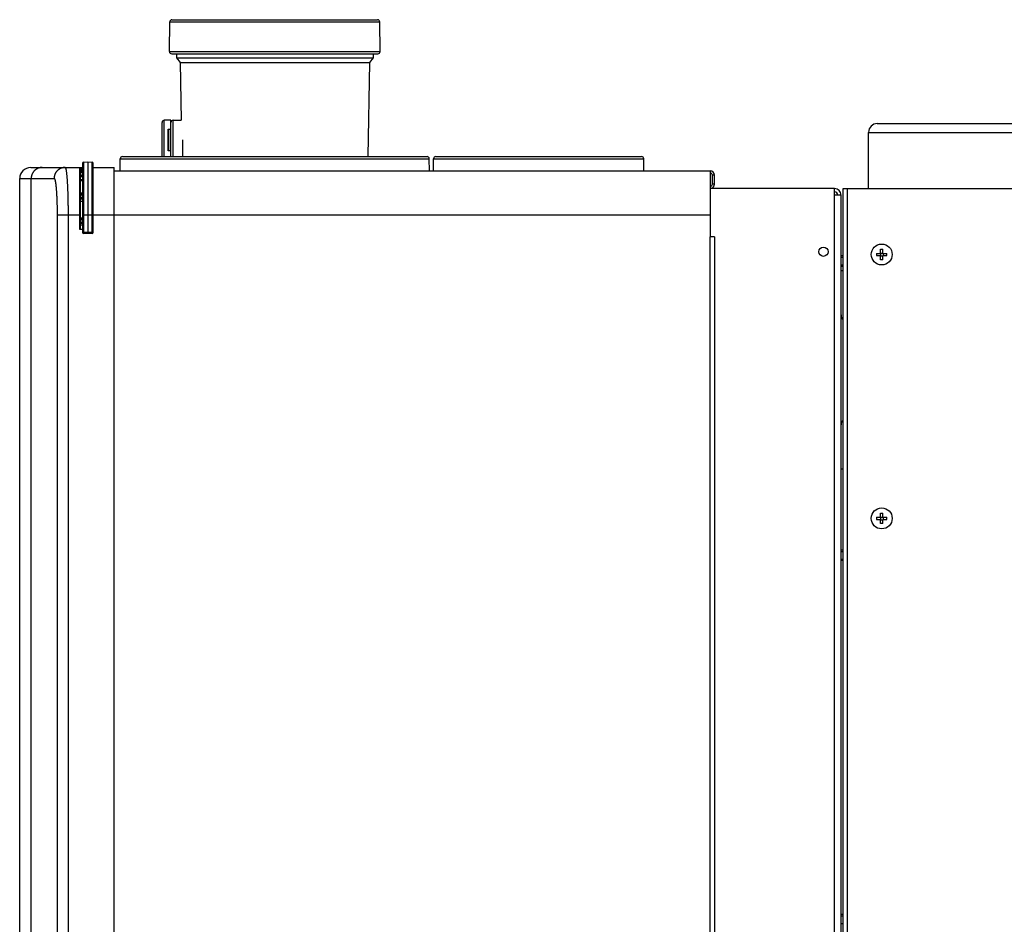
# Model space of a CAD drawing. Extents: x 45 to 384, y 12 to 411.
# Drawn here: x 295 to 339, y 275 to 316 of the extents above; entities that cross this region are included whole.
import ezdxf

# ---------------------------------------------------------------- set-up
doc = ezdxf.new("R2010")
doc.units = 0
doc.header["$LTSCALE"] = 20
doc.layers.get('0').update_dxf_attribs({"linetype": 'CONTINUOUS'})

msp = doc.modelspace()

# ---------------------------------------------------------------- linework, layer by layer
at = {"linetype": 'Continuous'}
for p, q in [((301.428, 314.192), (301.44, 315.542)), ((301.44, 315.542), (310.992, 315.542)), ((301.54, 315.641), (310.892, 315.641)), ((311.003, 314.192), (310.992, 315.542)), ((301.428, 314.192), (311.003, 314.192)), ((301.528, 314.091), (310.903, 314.091)), ((301.74, 314.091), (301.743, 313.902)), ((301.743, 313.902), (301.912, 313.701)), ((301.743, 313.902), (310.688, 313.902)), ((310.688, 313.902), (310.52, 313.701)), ((310.691, 314.091), (310.688, 313.902)), ((301.912, 313.701), (301.958, 311.071)), ((301.912, 313.701), (310.52, 313.701)), ((310.52, 313.701), (310.445, 309.416)), ((301.092, 309.416), (301.092, 310.971)), ((301.192, 309.416), (301.192, 311.071)), ((301.492, 311.071), (301.192, 311.071)), ((301.492, 309.416), (301.492, 311.071)), ((301.592, 309.416), (301.592, 311.071)), ((301.592, 311.071), (301.958, 311.071)), ((333.616, 310.916), (383.916, 310.916)), ((301.362, 309.671), (301.362, 310.671)), ((301.362, 310.671), (301.492, 310.671)), ((301.392, 309.671), (301.392, 310.671)), ((333.216, 307.966), (333.216, 310.516)), ((333.216, 310.516), (384.316, 310.516)), ((302.042, 309.416), (302.042, 310.171)), ((299.29, 309.416), (313.142, 309.416)), ((301.492, 309.671), (301.362, 309.671)), ((313.54, 309.416), (322.892, 309.416)), ((297.476, 309.115), (297.476, 305.973)), ((297.524, 309.165), (297.716, 309.171)), ((297.524, 309.165), (297.524, 305.973)), ((297.716, 309.171), (297.716, 305.966)), ((297.716, 309.171), (297.907, 309.165)), ((297.907, 305.973), (297.907, 309.165)), ((297.956, 305.973), (297.956, 309.115)), ((299.185, 308.766), (299.19, 309.317)), ((299.19, 309.317), (313.242, 309.317)), ((313.246, 308.766), (313.242, 309.317)), ((313.435, 308.766), (313.44, 309.317)), ((313.44, 309.317), (322.992, 309.317)), ((322.996, 308.766), (322.992, 309.317)), ((295.116, 308.921), (297.476, 308.921)), ((297.356, 306.106), (297.356, 308.921)), ((297.476, 308.841), (297.356, 308.841)), ((297.361, 308.519), (297.356, 308.519)), ((297.364, 308.809), (297.476, 308.813)), ((297.364, 308.807), (297.476, 308.811)), ((297.364, 308.747), (297.364, 308.809)), ((297.364, 308.519), (297.364, 308.365)), ((297.403, 308.518), (297.364, 308.519)), ((297.396, 308.564), (297.396, 308.693)), ((297.956, 308.921), (298.916, 308.921)), ((298.916, 241.111), (298.916, 308.921)), ((298.916, 308.766), (326.016, 308.766)), ((326.016, 308.766), (326.016, 305.766)), ((326.116, 308.166), (326.116, 308.566)), ((326.216, 308.566), (326.116, 308.566)), ((326.216, 308.166), (326.216, 308.566)), ((294.616, 270.879), (294.616, 308.421)), ((294.616, 308.421), (296.18, 308.421)), ((295.139, 271.449), (295.139, 308.421)), ((297.364, 308.365), (297.356, 308.365)), ((297.364, 308.318), (297.364, 307.771)), ((326.216, 308.166), (326.116, 308.166)), ((297.364, 307.704), (297.476, 307.708)), ((297.396, 307.553), (297.396, 307.685)), ((331.666, 307.966), (326.016, 307.966)), ((331.666, 307.666), (331.666, 307.966)), ((331.666, 242.516), (331.666, 307.666)), ((331.966, 307.666), (331.666, 307.666)), ((331.966, 242.516), (331.966, 307.666)), ((332.066, 234.886), (332.066, 307.966)), ((332.066, 307.966), (350.866, 307.966)), ((332.266, 234.886), (332.266, 307.966)), ((297.476, 307.475), (297.364, 307.479)), ((297.364, 307.395), (297.364, 306.621)), ((297.364, 307.395), (297.476, 307.392)), ((296.318, 306.766), (296.318, 243.266)), ((296.318, 306.766), (297.356, 306.766)), ((296.816, 306.766), (296.816, 243.266)), ((297.476, 306.766), (326.016, 306.766)), ((297.476, 306.625), (297.364, 306.621)), ((297.476, 306.608), (297.364, 306.604)), ((297.476, 306.375), (297.364, 306.379)), ((297.364, 306.295), (297.364, 306.106)), ((297.476, 306.292), (297.364, 306.295)), ((297.396, 306.427), (297.396, 306.555)), ((297.476, 306.106), (297.356, 306.106)), ((297.524, 305.973), (297.476, 305.973)), ((297.716, 305.966), (297.524, 305.973)), ((297.716, 305.916), (297.524, 305.923)), ((297.907, 305.973), (297.716, 305.966)), ((297.907, 305.923), (297.716, 305.916)), ((297.907, 305.973), (297.956, 305.973)), ((326.016, 244.766), (326.016, 305.766)), ((326.216, 305.766), (326.016, 305.766)), ((326.216, 305.766), (326.216, 244.766)), ((333.576, 305.016), (333.766, 305.016)), ((333.756, 305.016), (333.756, 304.916)), ((333.766, 305.016), (333.766, 305.206)), ((333.766, 305.026), (333.866, 305.026)), ((333.866, 305.016), (333.866, 305.206)), ((333.866, 305.016), (334.055, 305.016)), ((333.876, 305.016), (333.876, 304.916)), ((332.066, 304.906), (331.966, 304.906)), ((331.966, 304.841), (332.066, 304.841)), ((331.966, 304.491), (332.066, 304.491)), ((333.576, 304.916), (333.766, 304.916)), ((333.766, 304.727), (333.766, 304.916)), ((333.766, 304.906), (333.866, 304.906)), ((333.866, 304.727), (333.866, 304.916)), ((333.866, 304.916), (334.055, 304.916)), ((332.066, 304.426), (331.966, 304.426)), ((332.066, 304.216), (331.966, 304.216)), ((331.966, 295.216), (332.066, 295.216)), ((333.576, 293.016), (333.766, 293.016)), ((333.576, 292.916), (333.766, 292.916)), ((333.756, 293.016), (333.756, 292.916)), ((333.766, 293.016), (333.766, 293.206)), ((333.766, 293.026), (333.866, 293.026)), ((333.766, 292.727), (333.766, 292.916)), ((333.766, 292.906), (333.866, 292.906)), ((333.866, 293.016), (333.866, 293.206)), ((333.866, 293.016), (334.055, 293.016)), ((333.866, 292.727), (333.866, 292.916)), ((333.866, 292.916), (334.055, 292.916)), ((333.876, 293.016), (333.876, 292.916)), ((332.066, 291.524), (331.966, 291.524)), ((331.966, 291.459), (332.066, 291.459)), ((331.966, 291.109), (332.066, 291.109)), ((332.066, 291.044), (331.966, 291.044)), ((332.066, 274.956), (331.966, 274.956)), ((331.966, 274.891), (332.066, 274.891)), ((331.966, 274.541), (332.066, 274.541))]:
    msp.add_line(p, q, dxfattribs=at)
for centre, radius in [((333.816, 304.966), 0.475), ((331.166, 305.091), 0.21), ((333.816, 292.966), 0.475)]:
    msp.add_circle(centre, radius, dxfattribs=at)
for centre, radius, start, end in [((301.54, 315.541), 0.1, 90, 179.5), ((310.892, 315.541), 0.1, 0.5, 90), ((301.528, 314.191), 0.1, 179.5, 270), ((310.903, 314.191), 0.1, 270, 0.5), ((301.192, 310.971), 0.1, 90, 180), ((301.592, 310.971), 0.1, 90, 180), ((333.616, 310.516), 0.4, 90, 180), ((299.29, 309.316), 0.1, 90, 179.5), ((313.142, 309.316), 0.1, 0.5, 90), ((313.54, 309.316), 0.1, 90, 179.5), ((322.892, 309.316), 0.1, 0.5, 90), ((297.526, 309.115), 0.05, 92, 180), ((297.906, 309.115), 0.05, 0, 88), ((295.116, 308.421), 0.5, 90, 180), ((297.366, 308.759), 0.05, 92, 101.7683), ((326.016, 308.566), 0.2, 0, 90), ((326.016, 308.566), 0.1, 0, 90), ((326.016, 308.166), 0.2, 270, 360), ((326.016, 308.166), 0.1, 270, 360), ((297.366, 307.654), 0.05, 92, 101.7683), ((331.666, 307.666), 0.3, 0, 90), ((331.666, 307.666), 0.15, 0, 90), ((297.366, 307.529), 0.05, 258.2317, 268), ((297.366, 306.554), 0.05, 92, 101.7683), ((297.366, 306.429), 0.05, 258.2317, 268), ((297.526, 305.973), 0.05, 180, 268), ((297.906, 305.973), 0.05, 272, 360), ((332.266, 302.216), 0.3, 180, 227.9125), ((332.266, 297.216), 0.3, 132.0875, 180)]:
    msp.add_arc(centre, radius, start, end, dxfattribs=at)
for points, start_tangent, end_tangent in [([(295.637, 308.921), (295.609, 308.921), (295.581, 308.918), (295.554, 308.914), (295.526, 308.909), (295.499, 308.902), (295.473, 308.893), (295.446, 308.883), (295.421, 308.872), (295.396, 308.859), (295.372, 308.845), (295.349, 308.829), (295.326, 308.812), (295.305, 308.794), (295.285, 308.775), (295.266, 308.754), (295.248, 308.733), (295.231, 308.711), (295.215, 308.687), (295.201, 308.663), (295.188, 308.638), (295.177, 308.613), (295.167, 308.586), (295.158, 308.56), (295.151, 308.533), (295.146, 308.505), (295.142, 308.477), (295.14, 308.449), (295.139, 308.421)], (-1, 0), (0, -1)), ([(296.679, 308.921), (296.651, 308.921), (296.623, 308.918), (296.595, 308.914), (296.568, 308.909), (296.541, 308.902), (296.514, 308.893), (296.488, 308.883), (296.463, 308.872), (296.438, 308.859), (296.414, 308.845), (296.39, 308.829), (296.368, 308.812), (296.347, 308.794), (296.326, 308.775), (296.307, 308.754), (296.289, 308.733), (296.272, 308.711), (296.257, 308.687), (296.243, 308.663), (296.23, 308.638), (296.218, 308.613), (296.208, 308.586), (296.2, 308.56), (296.193, 308.533), (296.187, 308.505), (296.184, 308.477), (296.181, 308.449), (296.18, 308.421)], (-1, 0), (0, -1)), ([(296.679, 308.921), (296.684, 308.92), (296.689, 308.915), (296.694, 308.907), (296.7, 308.896), (296.705, 308.882), (296.71, 308.864), (296.715, 308.844), (296.716, 308.841)], (1, -0.000004), (0.221555, -0.975148)), ([(296.716, 308.841), (296.72, 308.821), (296.725, 308.794), (296.73, 308.765), (296.735, 308.732), (296.74, 308.697), (296.744, 308.659), (296.749, 308.618), (296.753, 308.574), (296.758, 308.528), (296.762, 308.479), (296.766, 308.428), (296.77, 308.374), (296.774, 308.318), (296.778, 308.26), (296.781, 308.199), (296.785, 308.136), (296.788, 308.072), (296.791, 308.005), (296.794, 307.937), (296.797, 307.867), (296.799, 307.795), (296.802, 307.722), (296.804, 307.647), (296.806, 307.571), (296.808, 307.494), (296.81, 307.416), (296.811, 307.337), (296.812, 307.257), (296.813, 307.176), (296.814, 307.095), (296.815, 307.013), (296.816, 306.931), (296.816, 306.849), (296.816, 306.766)], (0.221555, -0.975148), (0, -1)), ([(297.356, 308.806), (297.364, 308.807)], (0.979217, 0.202814), (0.999398, 0.034686)), ([(297.356, 308.746), (297.364, 308.747)], (0.979217, 0.202814), (0.999398, 0.034686)), ([(297.396, 308.693), (297.385, 308.693), (297.373, 308.693), (297.361, 308.693), (297.356, 308.693)], (-0.999981, -0.006228), (-0.999728, 0.023318)), ([(297.396, 308.564), (297.384, 308.564), (297.372, 308.565), (297.36, 308.565), (297.356, 308.566)], (-0.999583, 0.028885), (-0.998312, 0.05807)), ([(297.356, 308.521), (297.363, 308.519), (297.376, 308.517), (297.392, 308.515), (297.403, 308.514)], (0.959386, -0.282098), (0.998334, -0.057698)), ([(297.404, 308.743), (297.399, 308.743), (297.393, 308.743), (297.387, 308.743), (297.381, 308.743), (297.371, 308.744), (297.364, 308.747)], (-0.999922, -0.012453), (-0.000099, 1)), ([(297.403, 308.514), (297.397, 308.527), (297.395, 308.544), (297.396, 308.564)], (-0.997557, -0.069856), (0.055418, 0.998463)), ([(297.396, 308.693), (297.396, 308.711), (297.398, 308.726), (297.401, 308.737), (297.404, 308.743)], (-0.011956, 0.999929), (0.863745, 0.503929)), ([(297.476, 308.681), (297.465, 308.688), (297.453, 308.69), (297.437, 308.692), (297.417, 308.693), (297.396, 308.693)], (0.000027, 1), (-0.999825, -0.018687)), ([(297.472, 308.548), (297.461, 308.553), (297.444, 308.557), (297.422, 308.561), (297.396, 308.564)], (-0.841229, 0.540679), (-0.996259, 0.086413)), ([(297.403, 308.514), (297.409, 308.514), (297.429, 308.512), (297.448, 308.511), (297.464, 308.509), (297.476, 308.507)], (0.998328, -0.05781), (0.99114, -0.132819)), ([(297.476, 308.741), (297.466, 308.742), (297.436, 308.743), (297.404, 308.743)], (-0.997838, 0.065718), (-0.999923, -0.012422)), ([(297.476, 308.543), (297.472, 308.548)], (-0.000206, 1), (-0.841229, 0.540679)), ([(296.18, 308.421), (296.186, 308.42), (296.191, 308.416), (296.196, 308.41), (296.201, 308.402), (296.207, 308.391), (296.212, 308.378), (296.217, 308.362), (296.222, 308.344), (296.227, 308.324), (296.232, 308.301), (296.237, 308.276), (296.241, 308.249), (296.246, 308.22), (296.251, 308.188), (296.255, 308.155), (296.259, 308.119), (296.264, 308.082), (296.268, 308.042), (296.272, 308.001), (296.276, 307.958), (296.279, 307.913), (296.283, 307.867), (296.286, 307.819), (296.29, 307.769), (296.293, 307.718), (296.296, 307.665), (296.298, 307.611), (296.301, 307.556), (296.303, 307.5), (296.306, 307.443), (296.308, 307.384), (296.31, 307.325), (296.311, 307.265), (296.313, 307.204), (296.314, 307.143), (296.315, 307.081), (296.316, 307.019), (296.317, 306.956), (296.317, 306.893), (296.318, 306.83), (296.318, 306.766)], (1, -0.000007), (0, -1)), ([(297.364, 308.318), (297.356, 308.318)], (-0.999461, -0.032815), (-0.981432, -0.191809)), ([(297.476, 308.368), (297.424, 308.367), (297.364, 308.365)], (-0.999704, -0.024337), (-0.9997, -0.024485)), ([(297.364, 308.365), (297.364, 308.353), (297.364, 308.342), (297.364, 308.332), (297.364, 308.324), (297.364, 308.318)], (-0.024281, -0.999705), (0.071732, -0.997424)), ([(297.476, 308.321), (297.424, 308.32), (297.364, 308.318)], (-0.999682, -0.02521), (-0.999678, -0.025356)), ([(297.364, 307.771), (297.356, 307.771)], (-0.99993, 0.011865), (-0.997687, 0.067972)), ([(297.356, 307.679), (297.371, 307.682), (297.396, 307.685)], (0.97165, 0.236422), (0.996995, 0.077461)), ([(297.364, 307.771), (297.363, 307.757), (297.363, 307.744), (297.363, 307.731), (297.363, 307.72), (297.363, 307.711), (297.364, 307.704)], (-0.052579, -0.998617), (0.99922, 0.039483)), ([(297.364, 307.771), (297.424, 307.773), (297.476, 307.774)], (0.99955, 0.030013), (0.999547, 0.030092)), ([(297.404, 307.705), (297.398, 307.696), (297.396, 307.685)], (-0.999417, -0.03413), (-0.13454, -0.990908)), ([(297.396, 307.685), (297.414, 307.685), (297.433, 307.682), (297.449, 307.678), (297.463, 307.673), (297.472, 307.667), (297.476, 307.66)], (0.999891, -0.014732), (-0.000106, -1)), ([(297.396, 307.553), (297.371, 307.551), (297.356, 307.549)], (-0.999454, -0.033031), (-0.984971, -0.172717)), ([(297.364, 307.395), (297.356, 307.395)], (-0.999731, -0.023194), (-0.990786, -0.135438)), ([(297.364, 307.479), (297.362, 307.472), (297.362, 307.464), (297.361, 307.455), (297.361, 307.443), (297.362, 307.431), (297.362, 307.419), (297.363, 307.406), (297.364, 307.395)], (-0.999297, 0.037503), (0.101681, -0.994817)), ([(297.404, 307.477), (297.396, 307.489), (297.394, 307.503), (297.393, 307.519), (297.394, 307.537), (297.396, 307.553)], (-0.999383, 0.035112), (0.180767, 0.983526)), ([(297.476, 307.523), (297.472, 307.53), (297.459, 307.537), (297.441, 307.544), (297.419, 307.549), (297.396, 307.553)], (0.000275, 1), (-0.993623, 0.112754)), ([(297.364, 306.621), (297.356, 306.62)], (-0.999731, -0.023194), (-0.990786, -0.135438)), ([(297.356, 306.555), (297.359, 306.555), (297.372, 306.555), (297.384, 306.555), (297.396, 306.555)], (0.999848, 0.017458), (0.999848, 0.017451)), ([(297.396, 306.427), (297.384, 306.427), (297.372, 306.428), (297.36, 306.428), (297.356, 306.428)], (-0.999848, 0.017448), (-0.999848, 0.017458)), ([(297.364, 306.295), (297.356, 306.295)], (-0.999731, -0.023194), (-0.990786, -0.135438)), ([(297.364, 306.621), (297.364, 306.612), (297.364, 306.604)], (-0.020943, -0.999781), (0.9994, 0.03463)), ([(297.364, 306.379), (297.362, 306.372), (297.362, 306.364), (297.361, 306.355), (297.361, 306.343), (297.362, 306.331), (297.362, 306.319), (297.363, 306.306), (297.364, 306.295)], (-0.999326, 0.036703), (0.102128, -0.994771)), ([(297.404, 306.605), (297.4, 306.602), (297.397, 306.591), (297.396, 306.574), (297.396, 306.555)], (-0.999409, -0.03438), (0.033505, -0.999439)), ([(297.404, 306.377), (297.4, 306.381), (297.397, 306.392), (297.396, 306.408), (297.396, 306.427)], (-0.999391, 0.034899), (0.033505, 0.999439)), ([(297.396, 306.555), (297.422, 306.557), (297.444, 306.558), (297.461, 306.559), (297.476, 306.56)], (0.998629, 0.052354), (0.99863, 0.052325)), ([(297.476, 306.423), (297.461, 306.424), (297.444, 306.425), (297.422, 306.426), (297.396, 306.427)], (-0.99863, 0.052325), (-0.998629, 0.052354)), ([(297.524, 305.923), (297.523, 305.932), (297.523, 305.944), (297.523, 305.958), (297.524, 305.973)], (-0.999391, 0.034899), (0.034857, 0.999392)), ([(297.716, 305.916), (297.716, 305.926), (297.716, 305.937), (297.716, 305.951), (297.716, 305.966)], (0, 1), (0, 1)), ([(297.907, 305.923), (297.908, 305.933), (297.908, 305.944), (297.908, 305.958), (297.907, 305.973)], (0.999391, 0.034899), (-0.034857, 0.999392)), ([(333.576, 305.016), (333.576, 304.983), (333.576, 304.95), (333.576, 304.916)], (-0.02287, -0.999738), (0.02287, -0.999738)), ([(333.766, 305.206), (333.791, 305.206), (333.816, 305.206)], (0.999738, 0.02287), (1, 0)), ([(333.816, 305.206), (333.841, 305.206), (333.866, 305.206)], (1, 0), (0.999738, -0.02287)), ([(334.055, 304.916), (334.056, 304.95), (334.056, 304.983), (334.055, 305.016)], (0.02287, 0.999738), (-0.02287, 0.999738)), ([(333.816, 304.726), (333.79, 304.726), (333.766, 304.727)], (-1, 0), (-0.999738, 0.02287)), ([(333.866, 304.727), (333.841, 304.726), (333.816, 304.726)], (-0.999738, -0.02287), (-1, 0)), ([(333.576, 293.016), (333.576, 292.983), (333.576, 292.95), (333.576, 292.916)], (-0.02287, -0.999738), (0.02287, -0.999738)), ([(333.766, 293.206), (333.791, 293.206), (333.816, 293.206)], (0.999738, 0.02287), (1, 0)), ([(333.816, 293.206), (333.841, 293.206), (333.866, 293.206)], (1, 0), (0.999738, -0.02287)), ([(334.055, 292.916), (334.056, 292.95), (334.056, 292.983), (334.055, 293.016)], (0.02287, 0.999738), (-0.02287, 0.999738)), ([(333.816, 292.726), (333.79, 292.726), (333.766, 292.727)], (-1, 0), (-0.999738, 0.02287)), ([(333.866, 292.727), (333.841, 292.726), (333.816, 292.726)], (-0.999738, -0.02287), (-1, 0))]:
    msp.add_spline(points, degree=3, dxfattribs=dict(at, start_tangent=start_tangent, end_tangent=end_tangent))

doc.saveas('drawing.dxf')
